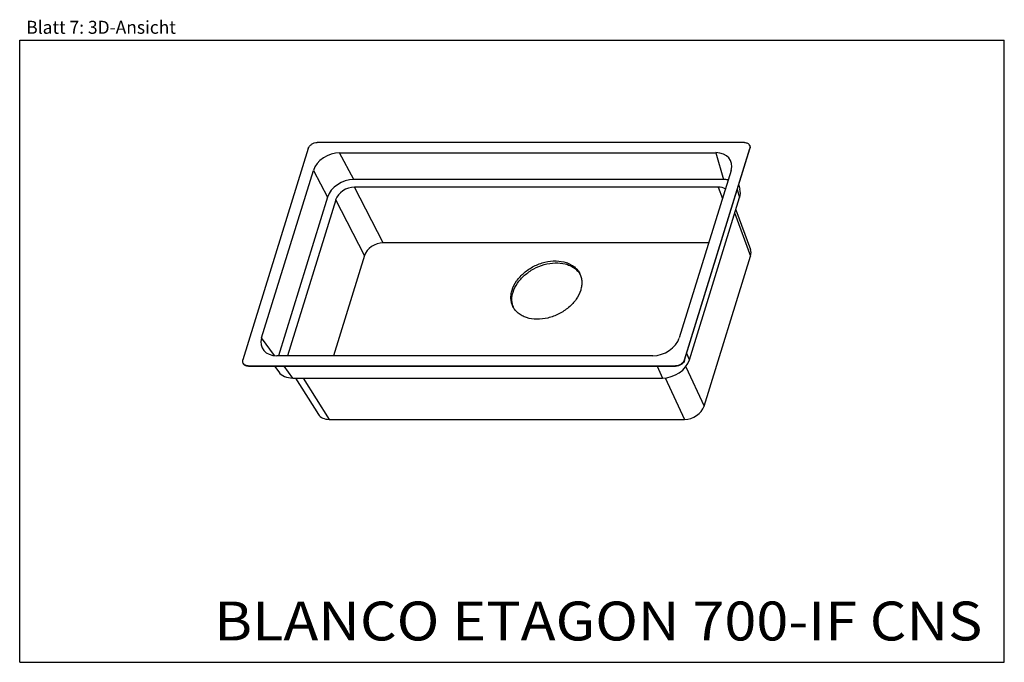
# Model space of a CAD drawing. Units: millimetres. Extents: x 0 to 38, y 0 to 24.8.
import ezdxf
from ezdxf.enums import TextEntityAlignment as Align

# ---------------------------------------------------------------- set-up
doc = ezdxf.new("R2010")
doc.units = ezdxf.units.MM
doc.header["$LTSCALE"] = 2.09
doc.layers.get('0').update_dxf_attribs({"linetype": 'CONTINUOUS'})
doc.layers.add('SPUELE', color=7, linetype='CONTINUOUS')
doc.styles.get("Standard").update_dxf_attribs({"font": 'arial.ttf'})

msp = doc.modelspace()

# ---------------------------------------------------------------- linework, layer by layer
at = {"color": 7, "linetype": 'Continuous'}
for p, q in [((0, 0), (0, 24)), ((0, 24), (38, 24)), ((38, 0), (38, 24)), ((0, 0), (38, 0))]:
    msp.add_line(p, q, dxfattribs=at)
at = {"layer": 'SPUELE', "color": 7, "linetype": 'Continuous'}
for p, q in [((11.133, 19.819), (8.616, 11.673)), ((27.969, 20.054), (11.482, 20.054)), ((25.655, 11.673), (28.173, 19.819)), ((25.663, 11.657), (28.18, 19.804)), ((12.348, 19.662), (26.861, 19.662)), ((9.336, 12.512), (11.334, 18.98)), ((27.166, 18.627), (12.895, 18.627)), ((27.453, 18.98), (25.454, 12.512)), ((26.958, 18.334), (12.921, 18.334)), ((27.748, 18.405), (27.794, 18.249)), ((11.881, 17.944), (9.991, 11.829)), ((25.852, 11.668), (27.786, 17.927)), ((12.195, 17.845), (10.337, 11.829)), ((27.64, 17.455), (28.203, 15.928)), ((26.588, 16.18), (14.028, 16.18)), ((13.302, 15.691), (12.109, 11.829)), ((26.414, 9.881), (28.204, 15.674)), ((24.44, 11.829), (9.927, 11.829)), ((8.819, 11.438), (25.306, 11.438)), ((8.827, 11.422), (25.314, 11.422)), ((9.835, 11.422), (9.997, 11.201)), ((10.542, 10.966), (24.809, 10.966)), ((10.646, 10.966), (11.53, 9.563)), ((11.938, 9.372), (25.659, 9.372))]:
    msp.add_line(p, q, dxfattribs=at)
at = {"layer": 'SPUELE', "color": 9, "linetype": 'Continuous'}
for p, q in [((28.18, 19.804), (28.173, 19.819)), ((12.895, 18.627), (12.348, 19.662)), ((26.861, 19.662), (27.166, 18.627)), ((11.334, 18.98), (11.881, 17.944)), ((14.028, 16.18), (12.921, 18.334)), ((26.958, 18.334), (27.118, 17.897)), ((27.695, 18.235), (27.786, 17.927)), ((13.302, 15.691), (12.195, 17.845)), ((27.598, 17.319), (28.204, 15.674)), ((9.834, 11.834), (9.336, 12.512)), ((25.852, 11.668), (25.742, 11.915)), ((8.827, 11.422), (8.819, 11.438)), ((10.542, 10.966), (10.206, 11.422)), ((24.607, 11.422), (24.809, 10.966)), ((25.314, 11.422), (25.306, 11.438)), ((25.663, 11.657), (25.655, 11.673)), ((25.707, 11.403), (26.414, 9.881)), ((10.934, 10.966), (11.938, 9.372)), ((24.916, 10.972), (25.659, 9.372))]:
    msp.add_line(p, q, dxfattribs=at)
at = {"layer": 'SPUELE', "color": 7, "linetype": 'Continuous'}
for centre, radius, start, end in [((28.025, 19.882), 0.157, 19.8525, 26.1291), ((27.968, 19.869), 0.223, 342.8131, 346.3331), ((20.978, 14.582), 0.756, 32.7345, 33.2632), ((20.98, 14.584), 0.753, 29.7343, 32.7356), ((19.751, 13.98), 0.753, 199.5452, 203.0964), ((8.763, 11.609), 0.157, 206.144, 212.449), ((8.765, 11.61), 0.158, 212.4488, 215.3703)]:
    msp.add_arc(centre, radius, start, end, dxfattribs=at)
for centre, major_axis, ratio, start_param, end_param in [((12.142, 18.974), (0.787, 0.382), 0.726598, 0.981831, 2.545032), ((26.642, 18.974), (0.79, 0.392), 0.716404, 5.685365, 7.248565), ((12.688, 17.939), (0.787, 0.382), 0.726598, 0.981831, 2.545032), ((26.947, 17.939), (0.79, 0.392), 0.716404, 0.74328, 0.96538), ((12.771, 17.843), (0.562, 0.275), 0.723331, 0.976489, 2.544546), ((26.805, 17.843), (0.562, 0.277), 0.719655, 0.430896, 0.970558), ((26.952, 17.922), (0.812, 0.403), 0.716404, -0.59782, -0.125184), ((13.879, 15.69), (0.562, 0.275), 0.723331, 0.976489, 2.544546), ((27.604, 15.673), (0.585, 0.288), 0.719655, -0.597499, -0.075555), ((10.146, 12.517), (0.79, 0.392), 0.716404, 2.543772, 4.106973), ((24.647, 12.517), (0.787, 0.382), 0.726598, -2.159761, -0.596561), ((25.021, 11.674), (0.81, 0.393), 0.726598, -2.159761, -0.596561), ((10.767, 11.674), (0.812, 0.403), 0.716404, -3.016427, -2.176213), ((25.814, 9.882), (0.584, 0.285), 0.723331, -2.165104, -0.597046), ((12.098, 9.882), (0.585, 0.288), 0.719655, -3.066031, -2.171034)]:
    msp.add_ellipse(centre, major_axis=major_axis, ratio=ratio, start_param=start_param, end_param=end_param, dxfattribs=at)
for points, knots in [([(11.133, 19.819), (11.143, 19.852), (11.18, 19.916), (11.264, 19.991), (11.368, 20.041), (11.444, 20.054), (11.482, 20.054)], [0, 0, 0, 0, 0.229891, 0.483842, 0.746811, 1, 1, 1, 1]), ([(27.969, 20.054), (27.991, 20.054), (28.032, 20.05), (28.09, 20.03), (28.136, 19.997), (28.158, 19.967), (28.166, 19.951)], [0, 0, 0, 0, 0.277951, 0.534955, 0.773145, 1, 1, 1, 1]), ([(28.172, 19.936), (28.179, 19.918), (28.185, 19.878), (28.179, 19.839), (28.173, 19.819)], [0, 0, 0, 0, 0.483396, 1, 1, 1, 1]), ([(28.173, 19.936), (28.182, 19.918), (28.193, 19.878), (28.189, 19.837), (28.184, 19.817)], [0, 0, 0, 0, 0.485297, 1, 1, 1, 1]), ([(19.003, 14.36), (19.042, 14.485), (19.136, 14.668), (19.309, 14.882), (19.522, 15.086), (19.838, 15.294), (20.26, 15.451), (20.689, 15.505), (21.03, 15.455), (21.264, 15.356), (21.412, 15.259), (21.533, 15.137), (21.594, 15.043), (21.618, 14.993)], [0, 0, 0, 0, 0.120824, 0.185794, 0.25313, 0.391927, 0.531134, 0.664285, 0.786603, 0.843349, 0.897343, 0.94924, 1, 1, 1, 1]), ([(19.041, 14.282), (19.079, 14.403), (19.2, 14.642), (19.429, 14.893), (19.652, 15.068), (19.901, 15.22), (20.238, 15.356), (20.653, 15.424), (20.989, 15.394), (21.226, 15.315), (21.38, 15.232), (21.51, 15.126), (21.58, 15.041), (21.61, 14.996)], [0, 0, 0, 0, 0.119783, 0.25041, 0.31875, 0.388126, 0.526695, 0.660276, 0.784084, 0.841756, 0.896614, 0.949111, 1, 1, 1, 1]), ([(21.618, 14.993), (21.641, 14.947), (21.677, 14.848), (21.7, 14.689), (21.693, 14.524), (21.668, 14.414), (21.651, 14.36)], [0, 0, 0, 0, 0.239084, 0.482916, 0.735572, 1, 1, 1, 1]), ([(19.037, 13.727), (19.014, 13.773), (18.978, 13.872), (18.954, 14.03), (18.962, 14.196), (18.986, 14.305), (19.003, 14.36)], [0, 0, 0, 0, 0.239084, 0.482916, 0.735572, 1, 1, 1, 1]), ([(19.041, 13.728), (19.026, 13.771), (19.004, 13.859), (18.989, 14.047), (19.013, 14.19), (19.041, 14.282)], [0, 0, 0, 0, 0.239372, 0.484371, 1, 1, 1, 1]), ([(21.651, 14.36), (21.613, 14.235), (21.518, 14.052), (21.345, 13.838), (21.132, 13.634), (20.816, 13.426), (20.395, 13.268), (19.966, 13.215), (19.625, 13.265), (19.391, 13.363), (19.242, 13.461), (19.121, 13.582), (19.061, 13.677), (19.037, 13.727)], [0, 0, 0, 0, 0.120824, 0.185794, 0.25313, 0.391927, 0.531134, 0.664285, 0.786603, 0.843349, 0.897343, 0.94924, 1, 1, 1, 1]), ([(8.623, 11.54), (8.613, 11.56), (8.602, 11.605), (8.609, 11.65), (8.616, 11.673)], [0, 0, 0, 0, 0.482608, 1, 1, 1, 1]), ([(8.827, 11.422), (8.805, 11.422), (8.764, 11.426), (8.706, 11.446), (8.66, 11.479), (8.638, 11.509), (8.63, 11.525)], [0, 0, 0, 0, 0.277951, 0.534955, 0.773145, 1, 1, 1, 1]), ([(8.819, 11.438), (8.8, 11.438), (8.763, 11.441), (8.711, 11.456), (8.668, 11.482), (8.645, 11.506), (8.636, 11.519)], [0, 0, 0, 0, 0.275418, 0.532685, 0.772704, 1, 1, 1, 1]), ([(25.655, 11.673), (25.645, 11.64), (25.609, 11.576), (25.525, 11.501), (25.421, 11.451), (25.344, 11.438), (25.306, 11.438)], [0, 0, 0, 0, 0.229891, 0.483842, 0.746811, 1, 1, 1, 1]), ([(25.663, 11.657), (25.653, 11.624), (25.616, 11.56), (25.532, 11.486), (25.428, 11.435), (25.352, 11.422), (25.314, 11.422)], [0, 0, 0, 0, 0.229891, 0.483842, 0.746811, 1, 1, 1, 1])]:
    msp.add_open_spline(points, degree=3, knots=knots, dxfattribs=at)

# ---------------------------------------------------------------- texts
at = {"color": 5, "linetype": 'Continuous'}
for s, height, width, p, p2 in [('Blatt 7: 3D-Ansicht', 0.5, 0.998383, (0.253, 24.249), (6.028, 24.249)), ('BLANCO ETAGON 700-IF CNS', 1.5, 0.998319, (7.511, 0.843), (37.154, 0.843))]:
    msp.add_text(s, height=height, dxfattribs=dict(at, width=width)).set_placement(p, p2, align=Align.FIT)

doc.saveas('drawing.dxf')
